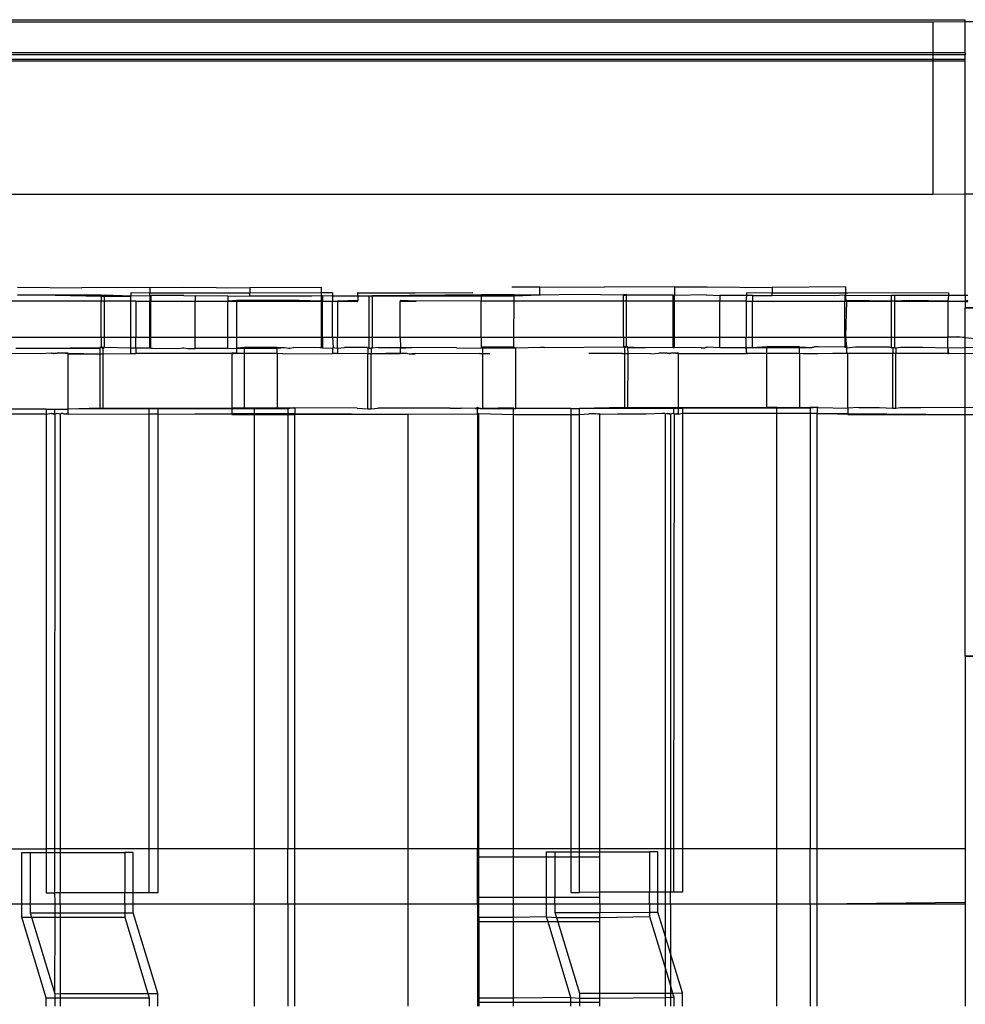
# Model space of a CAD drawing. Extents: x -94 to 79, y -42 to 42.
# Drawn here: x -50 to -48, y -14 to -12 of the extents above; entities that cross this region are included whole.
import ezdxf

# ---------------------------------------------------------------- set-up
doc = ezdxf.new("R2010")
doc.units = 0
doc.header["$MEASUREMENT"] = 0
doc.layers.get('0').update_dxf_attribs({"linetype": 'CONTINUOUS'})

msp = doc.modelspace()

# ---------------------------------------------------------------- linework, layer by layer
for p, q in [((-57.658, -11.6271), (-47.658, -11.6271)), ((-57.5955, -11.6313), (-47.7205, -11.6313)), ((-47.7205, -11.6313), (-47.658, -11.6307)), ((-47.7205, -11.692), (-47.7205, -11.6313)), ((-47.658, -11.6307), (-47.658, -11.6271)), ((-47.658, -11.6307), (-46.658, -11.6312)), ((-47.658, -11.692), (-47.658, -11.6307)), ((-47.7205, -11.692), (-57.5955, -11.692)), ((-47.7205, -11.6954), (-57.5955, -11.6954)), ((-57.5955, -11.7044), (-47.7205, -11.7044)), ((-57.5955, -11.7077), (-47.7205, -11.7077)), ((-47.658, -11.692), (-47.7205, -11.692)), ((-47.7205, -11.6954), (-47.7205, -11.692)), ((-47.658, -11.6954), (-47.7205, -11.6954)), ((-47.7205, -11.7044), (-47.7205, -11.6954)), ((-47.7205, -11.7044), (-47.658, -11.7044)), ((-47.7205, -11.7077), (-47.7205, -11.7044)), ((-47.7205, -11.7077), (-47.658, -11.7077)), ((-47.7205, -11.9677), (-47.7205, -11.7077)), ((-47.658, -11.692), (-47.658, -11.6954)), ((-47.658, -11.7044), (-47.658, -11.6954)), ((-47.658, -11.7077), (-47.658, -11.7044)), ((-47.658, -11.9671), (-47.658, -11.7077)), ((-57.5955, -11.9677), (-47.7205, -11.9677)), ((-47.7205, -11.9677), (-47.658, -11.9671)), ((-47.658, -11.9671), (-46.658, -11.9675)), ((-47.658, -12.1653), (-47.658, -11.9671)), ((-49.5079, -12.1496), (-49.3822, -12.1507)), ((-49.25, -12.1502), (-49.3822, -12.1507)), ((-49.25, -12.1502), (-49.186, -12.1497)), ((-49.25, -12.1502), (-49.25, -12.1609)), ((-49.186, -12.1497), (-49.0543, -12.1509)), ((-48.915, -12.1498), (-49.0543, -12.1509)), ((-49.0543, -12.1509), (-49.0543, -12.1611)), ((-48.915, -12.1608), (-48.915, -12.1498)), ((-48.5432, -12.1491), (-48.4884, -12.1485)), ((-48.4884, -12.1642), (-48.4884, -12.1485)), ((-48.4884, -12.1485), (-48.3627, -12.1496)), ((-48.2258, -12.1491), (-48.3627, -12.1496)), ((-48.2258, -12.1491), (-48.1618, -12.1486)), ((-48.2258, -12.1491), (-48.2258, -12.1659)), ((-48.1618, -12.1486), (-48.0348, -12.1498)), ((-47.8909, -12.1487), (-48.0348, -12.1498)), ((-48.0348, -12.1498), (-48.0348, -12.1609)), ((-47.8909, -12.1611), (-47.8909, -12.1487)), ((-49.4343, -12.1652), (-49.5079, -12.1653)), ((-49.3448, -12.165), (-49.4343, -12.1652)), ((-49.4343, -12.1652), (-49.3448, -12.1671)), ((-49.3448, -12.165), (-49.3386, -12.165)), ((-49.3448, -12.165), (-49.3448, -12.1671)), ((-49.3448, -12.1671), (-49.3386, -12.1671)), ((-49.3448, -12.1671), (-49.3448, -12.177)), ((-49.2868, -12.167), (-49.3386, -12.165)), ((-49.3386, -12.1671), (-49.3386, -12.165)), ((-49.3386, -12.1671), (-49.2868, -12.167)), ((-49.3386, -12.177), (-49.3386, -12.1671)), ((-49.25, -12.1609), (-49.2868, -12.1608)), ((-49.2868, -12.1608), (-49.2868, -12.167)), ((-49.25, -12.1661), (-49.2868, -12.167)), ((-49.2868, -12.177), (-49.2868, -12.167)), ((-49.0899, -12.1611), (-49.25, -12.1609)), ((-49.25, -12.1661), (-49.25, -12.1609)), ((-49.2476, -12.1659), (-49.25, -12.1661)), ((-49.25, -12.1661), (-49.25, -12.1766)), ((-49.1835, -12.1655), (-49.2476, -12.1659)), ((-49.2476, -12.1659), (-49.2476, -12.1766)), ((-49.1835, -12.1655), (-49.1616, -12.1666)), ((-49.0975, -12.1668), (-49.1616, -12.1666)), ((-49.1616, -12.1666), (-49.1616, -12.1768)), ((-49.0975, -12.1668), (-49.0543, -12.1666)), ((-49.0975, -12.1668), (-49.0975, -12.1769)), ((-49.0543, -12.1611), (-49.0899, -12.1611)), ((-48.915, -12.1608), (-49.0543, -12.1611)), ((-49.0543, -12.1666), (-49.0543, -12.1611)), ((-49.0543, -12.1666), (-48.9767, -12.1661)), ((-48.9767, -12.1661), (-48.9334, -12.1666)), ((-48.9334, -12.1666), (-48.915, -12.1656)), ((-48.8931, -12.1608), (-48.915, -12.1608)), ((-48.915, -12.1656), (-48.915, -12.1608)), ((-48.915, -12.1656), (-48.9126, -12.1656)), ((-48.915, -12.1766), (-48.915, -12.1656)), ((-48.9126, -12.1656), (-48.8931, -12.1666)), ((-48.9126, -12.1656), (-48.9126, -12.1766)), ((-48.8931, -12.1608), (-48.8931, -12.1666)), ((-48.8931, -12.1666), (-48.8439, -12.1665)), ((-48.8931, -12.1666), (-48.8931, -12.1766)), ((-48.8439, -12.1616), (-48.8439, -12.16)), ((-48.8439, -12.16), (-48.619, -12.1605)), ((-48.619, -12.1605), (-48.8439, -12.1616)), ((-48.8439, -12.1665), (-48.8439, -12.1616)), ((-48.8439, -12.1665), (-48.8439, -12.1758)), ((-48.8439, -12.1665), (-48.8216, -12.1665)), ((-48.8216, -12.1665), (-48.8154, -12.1665)), ((-48.8216, -12.2473), (-48.8216, -12.1665)), ((-48.6028, -12.1642), (-48.8154, -12.1665)), ((-48.8154, -12.1665), (-48.6028, -12.1663)), ((-48.8154, -12.2473), (-48.8154, -12.1665)), ((-48.5387, -12.1644), (-48.6028, -12.1642)), ((-48.6028, -12.1642), (-48.6028, -12.1663)), ((-48.6028, -12.1663), (-48.5387, -12.1662)), ((-48.6028, -12.1663), (-48.6028, -12.1765)), ((-48.5388, -12.1771), (-48.5387, -12.1662)), ((-48.5387, -12.1644), (-48.4884, -12.1642)), ((-48.5387, -12.1662), (-48.4884, -12.1642)), ((-48.5387, -12.1662), (-48.5387, -12.1644)), ((-48.4871, -12.1651), (-48.4884, -12.1642)), ((-48.4148, -12.164), (-48.4871, -12.1651)), ((-48.3253, -12.1653), (-48.4148, -12.164)), ((-48.3253, -12.1639), (-48.3191, -12.1639)), ((-48.3191, -12.1639), (-48.3253, -12.1653)), ((-48.3191, -12.1653), (-48.3253, -12.1639)), ((-48.3253, -12.1639), (-48.3253, -12.1653)), ((-48.3253, -12.1653), (-48.3191, -12.1653)), ((-48.3253, -12.1771), (-48.3253, -12.1653)), ((-48.3191, -12.1653), (-48.3191, -12.1639)), ((-48.2281, -12.1648), (-48.3191, -12.1653)), ((-48.3191, -12.1771), (-48.3191, -12.1653)), ((-48.2258, -12.1659), (-48.2281, -12.1648)), ((-48.2281, -12.177), (-48.2281, -12.1648)), ((-48.164, -12.1644), (-48.2258, -12.1659)), ((-48.2258, -12.177), (-48.2258, -12.1659)), ((-48.164, -12.1644), (-48.1374, -12.1655)), ((-48.0845, -12.1657), (-48.1374, -12.1655)), ((-48.1374, -12.1655), (-48.1374, -12.177)), ((-48.086, -12.1765), (-48.0845, -12.1657)), ((-48.0348, -12.1609), (-48.0845, -12.1608)), ((-48.0845, -12.1657), (-48.0845, -12.1608)), ((-48.0733, -12.1657), (-48.0845, -12.1657)), ((-48.0733, -12.1657), (-48.0348, -12.1655)), ((-48.0733, -12.1657), (-48.0733, -12.1766)), ((-47.8909, -12.1611), (-48.0348, -12.1609)), ((-48.0348, -12.1655), (-48.0348, -12.1609)), ((-48.0348, -12.1655), (-47.9572, -12.1649)), ((-47.9572, -12.1649), (-47.9138, -12.1655)), ((-47.9138, -12.1655), (-47.8931, -12.1645)), ((-47.8931, -12.1645), (-47.8909, -12.1655)), ((-47.8931, -12.1645), (-47.8931, -12.1769)), ((-47.8876, -12.1611), (-47.8909, -12.1611)), ((-47.8909, -12.1655), (-47.8909, -12.1611)), ((-47.8909, -12.1655), (-47.802, -12.1654)), ((-47.8909, -12.1757), (-47.8909, -12.1655)), ((-47.6908, -12.1608), (-47.8876, -12.1611)), ((-47.802, -12.1654), (-47.7958, -12.1654)), ((-47.802, -12.1767), (-47.802, -12.1654)), ((-47.7958, -12.1654), (-47.6908, -12.1653)), ((-47.7958, -12.1767), (-47.7958, -12.1654)), ((-47.6908, -12.1653), (-47.6923, -12.1765)), ((-47.6908, -12.1608), (-47.6908, -12.1653)), ((-47.6908, -12.1653), (-47.658, -12.1653)), ((-47.658, -12.1653), (-47.6529, -12.1653)), ((-47.658, -12.1653), (-47.658, -12.1773)), ((-49.3448, -12.177), (-49.5629, -12.1771)), ((-49.3386, -12.177), (-49.3448, -12.177)), ((-49.3448, -12.2473), (-49.3448, -12.177)), ((-49.2868, -12.177), (-49.3386, -12.177)), ((-49.3386, -12.2473), (-49.3386, -12.177)), ((-49.277, -12.1765), (-49.2868, -12.177)), ((-49.2868, -12.2473), (-49.2868, -12.177)), ((-49.277, -12.1765), (-49.25, -12.1766)), ((-49.277, -12.1765), (-49.277, -12.2473)), ((-49.25, -12.1766), (-49.2476, -12.1766)), ((-49.25, -12.2473), (-49.25, -12.1766)), ((-49.2476, -12.1766), (-49.1616, -12.1768)), ((-49.2476, -12.2473), (-49.2476, -12.1766)), ((-49.1616, -12.1768), (-49.0975, -12.1769)), ((-49.1616, -12.2473), (-49.1616, -12.1768)), ((-49.0801, -12.1757), (-49.0975, -12.1769)), ((-49.0975, -12.1769), (-49.0801, -12.1769)), ((-49.0975, -12.2473), (-49.0975, -12.1769)), ((-48.9582, -12.1757), (-49.0801, -12.1757)), ((-49.0801, -12.1769), (-49.0801, -12.1757)), ((-49.0801, -12.1769), (-48.9582, -12.1774)), ((-49.0801, -12.2473), (-49.0801, -12.1769)), ((-48.915, -12.1766), (-48.9582, -12.1757)), ((-48.9582, -12.1774), (-48.915, -12.1766)), ((-48.915, -12.1766), (-48.9126, -12.1766)), ((-48.915, -12.2473), (-48.915, -12.1766)), ((-48.9126, -12.1766), (-48.8931, -12.1766)), ((-48.9126, -12.2473), (-48.9126, -12.1766)), ((-48.8931, -12.1766), (-48.8833, -12.1765)), ((-48.8931, -12.2473), (-48.8931, -12.1766)), ((-48.8439, -12.1758), (-48.8833, -12.1765)), ((-48.8833, -12.1765), (-48.8439, -12.1773)), ((-48.8833, -12.1765), (-48.8833, -12.2473)), ((-48.8439, -12.1773), (-48.8439, -12.1758)), ((-48.7301, -12.1771), (-48.7612, -12.1757)), ((-48.7612, -12.1757), (-48.7612, -12.1772)), ((-48.7612, -12.1772), (-48.7301, -12.1771)), ((-48.7612, -12.2473), (-48.7612, -12.1772)), ((-48.6736, -12.1762), (-48.7301, -12.1771)), ((-48.6028, -12.1765), (-48.6736, -12.1762)), ((-48.586, -12.1765), (-48.6028, -12.1765)), ((-48.6028, -12.2473), (-48.6028, -12.1765)), ((-48.5388, -12.1771), (-48.586, -12.1765)), ((-48.5393, -12.2473), (-48.5388, -12.1771)), ((-48.3253, -12.1771), (-48.5388, -12.1771)), ((-48.3191, -12.1771), (-48.3253, -12.1771)), ((-48.3253, -12.2473), (-48.3253, -12.1771)), ((-48.2281, -12.177), (-48.3191, -12.1771)), ((-48.3191, -12.2473), (-48.3191, -12.1771)), ((-48.2258, -12.177), (-48.2281, -12.177)), ((-48.2281, -12.2473), (-48.2281, -12.177)), ((-48.1374, -12.177), (-48.2258, -12.177)), ((-48.2258, -12.2473), (-48.2258, -12.177)), ((-48.086, -12.1765), (-48.1374, -12.177)), ((-48.1374, -12.2473), (-48.1374, -12.177)), ((-48.086, -12.1765), (-48.086, -12.2473)), ((-48.086, -12.1765), (-48.0733, -12.1766)), ((-48.0733, -12.1766), (-47.8931, -12.1769)), ((-48.0733, -12.2473), (-48.0733, -12.1766)), ((-47.8931, -12.1769), (-47.8909, -12.1769)), ((-47.8931, -12.2473), (-47.8931, -12.1769)), ((-47.8892, -12.1769), (-47.8909, -12.1757)), ((-47.8892, -12.1757), (-47.8909, -12.1769)), ((-47.8909, -12.2459), (-47.8892, -12.1769)), ((-47.8909, -12.1769), (-47.8892, -12.1769)), ((-47.802, -12.1767), (-47.8892, -12.1757)), ((-47.8892, -12.1769), (-47.8892, -12.1757)), ((-47.8892, -12.1769), (-47.802, -12.1767)), ((-47.7958, -12.1767), (-47.802, -12.1767)), ((-47.802, -12.2473), (-47.802, -12.1767)), ((-47.7672, -12.1757), (-47.7958, -12.1767)), ((-47.7958, -12.1767), (-47.7672, -12.1774)), ((-47.7958, -12.2473), (-47.7958, -12.1767)), ((-47.6923, -12.1765), (-47.7672, -12.1757)), ((-47.7672, -12.1774), (-47.6923, -12.1765)), ((-47.6908, -12.1773), (-47.6923, -12.1765)), ((-47.6923, -12.1765), (-47.6923, -12.2473)), ((-47.658, -12.1773), (-47.6908, -12.1773)), ((-47.6529, -12.1758), (-47.658, -12.1773)), ((-47.658, -12.1773), (-47.658, -12.1882)), ((-47.658, -12.1773), (-47.6529, -12.1773)), ((-47.658, -12.1882), (-47.658, -12.1896)), ((-47.658, -12.1882), (-47.5833, -12.1896)), ((-47.658, -12.1896), (-47.5833, -12.1896)), ((-47.658, -12.2475), (-47.658, -12.1896)), ((-49.5629, -12.2473), (-49.3448, -12.2473)), ((-49.3448, -12.2473), (-49.3448, -12.2674)), ((-49.3448, -12.2473), (-49.3386, -12.2473)), ((-49.3386, -12.2674), (-49.3386, -12.2473)), ((-49.3386, -12.2473), (-49.2868, -12.2473)), ((-49.2868, -12.2473), (-49.277, -12.2473)), ((-49.2868, -12.2689), (-49.2868, -12.2473)), ((-49.277, -12.2473), (-49.25, -12.2473)), ((-49.277, -12.2689), (-49.277, -12.2473)), ((-49.25, -12.2473), (-49.2476, -12.2473)), ((-49.25, -12.2683), (-49.25, -12.2473)), ((-49.2476, -12.2473), (-49.1616, -12.2473)), ((-49.2476, -12.2683), (-49.2476, -12.2473)), ((-49.1616, -12.2473), (-49.0975, -12.2473)), ((-49.1616, -12.269), (-49.1616, -12.2473)), ((-49.0975, -12.2473), (-49.0801, -12.2473)), ((-49.0975, -12.2692), (-49.0975, -12.2473)), ((-49.0801, -12.2473), (-48.915, -12.2473)), ((-49.0801, -12.2689), (-49.0801, -12.2473)), ((-48.915, -12.2679), (-48.915, -12.2473)), ((-48.915, -12.2473), (-48.9126, -12.2473)), ((-48.9126, -12.2473), (-48.9126, -12.2679)), ((-48.9126, -12.2473), (-48.8931, -12.2473)), ((-48.8931, -12.2473), (-48.8917, -12.2674)), ((-48.8931, -12.2473), (-48.8833, -12.2473)), ((-48.8833, -12.2473), (-48.8216, -12.2473)), ((-48.8833, -12.2689), (-48.8833, -12.2473)), ((-48.8216, -12.2473), (-48.8154, -12.2473)), ((-48.8216, -12.2689), (-48.8216, -12.2473)), ((-48.8154, -12.2473), (-48.7612, -12.2473)), ((-48.8154, -12.2689), (-48.8154, -12.2473)), ((-48.7612, -12.2473), (-48.7606, -12.2675)), ((-48.7612, -12.2473), (-48.6028, -12.2473)), ((-48.6028, -12.2473), (-48.6028, -12.2666)), ((-48.6028, -12.2473), (-48.5393, -12.2473)), ((-48.5395, -12.2668), (-48.5393, -12.2473)), ((-48.5393, -12.2473), (-48.3253, -12.2473)), ((-48.3253, -12.2473), (-48.3253, -12.2663)), ((-48.3253, -12.2473), (-48.3191, -12.2473)), ((-48.3191, -12.2663), (-48.3191, -12.2473)), ((-48.3191, -12.2473), (-48.2281, -12.2473)), ((-48.2281, -12.2473), (-48.2258, -12.2473)), ((-48.2281, -12.2672), (-48.2281, -12.2473)), ((-48.2258, -12.2473), (-48.1374, -12.2473)), ((-48.2258, -12.2672), (-48.2258, -12.2473)), ((-48.1374, -12.2473), (-48.086, -12.2473)), ((-48.1374, -12.2679), (-48.1374, -12.2473)), ((-48.086, -12.2473), (-48.0733, -12.2473)), ((-48.086, -12.2678), (-48.086, -12.2473)), ((-48.0733, -12.2473), (-47.8931, -12.2473)), ((-48.0733, -12.2681), (-48.0733, -12.2473)), ((-47.8931, -12.2473), (-47.8931, -12.2668)), ((-47.8931, -12.2473), (-47.8909, -12.2473)), ((-47.8909, -12.2473), (-47.8909, -12.2459)), ((-47.8909, -12.2668), (-47.8909, -12.2473)), ((-47.8892, -12.2662), (-47.8909, -12.2473)), ((-47.8909, -12.2473), (-47.802, -12.2473)), ((-47.802, -12.2473), (-47.7958, -12.2473)), ((-47.802, -12.2678), (-47.802, -12.2473)), ((-47.7958, -12.2473), (-47.6923, -12.2473)), ((-47.7958, -12.2678), (-47.7958, -12.2473)), ((-47.6923, -12.2473), (-47.6908, -12.2473)), ((-47.6923, -12.2677), (-47.6923, -12.2473)), ((-47.6908, -12.2473), (-47.6723, -12.2459)), ((-47.6723, -12.2473), (-47.6908, -12.2473)), ((-47.6723, -12.2459), (-47.6723, -12.2473)), ((-47.6723, -12.2459), (-47.658, -12.2475)), ((-47.658, -12.2475), (-47.6723, -12.2473)), ((-47.658, -12.2475), (-47.5833, -12.2559)), ((-47.658, -12.2676), (-47.658, -12.2475)), ((-49.5113, -12.2686), (-49.4622, -12.2686)), ((-49.4622, -12.2686), (-49.3473, -12.2673)), ((-49.4622, -12.2686), (-49.3473, -12.2688)), ((-49.3448, -12.2674), (-49.3473, -12.2673)), ((-49.3473, -12.2673), (-49.3473, -12.2688)), ((-49.3473, -12.2688), (-49.3448, -12.2674)), ((-49.3473, -12.2688), (-49.3473, -12.2798)), ((-49.3411, -12.2674), (-49.3448, -12.2674)), ((-49.3448, -12.2674), (-49.3411, -12.2688)), ((-49.3411, -12.2688), (-49.3386, -12.2674)), ((-49.3411, -12.2688), (-49.3411, -12.2674)), ((-49.3386, -12.2674), (-49.3411, -12.2674)), ((-49.3411, -12.2798), (-49.3411, -12.2688)), ((-49.2868, -12.2689), (-49.3386, -12.2674)), ((-49.2868, -12.2789), (-49.2868, -12.2689)), ((-49.277, -12.2689), (-49.2868, -12.2689)), ((-49.25, -12.2683), (-49.277, -12.2689)), ((-49.277, -12.2689), (-49.277, -12.2789)), ((-49.2476, -12.2683), (-49.25, -12.2683)), ((-49.2476, -12.2683), (-49.2449, -12.2683)), ((-49.2449, -12.2683), (-49.1934, -12.269)), ((-49.1934, -12.269), (-49.186, -12.2678)), ((-49.186, -12.2678), (-49.1835, -12.2678)), ((-49.1835, -12.2678), (-49.1754, -12.269)), ((-49.0651, -12.2671), (-49.0801, -12.2689)), ((-49.0801, -12.2689), (-49.0651, -12.2684)), ((-49.001, -12.2672), (-49.0651, -12.2671)), ((-49.0651, -12.2684), (-49.0651, -12.2671)), ((-49.0651, -12.2684), (-49.001, -12.2684)), ((-49.0651, -12.2792), (-49.0651, -12.2684)), ((-49.001, -12.2672), (-49.001, -12.2684)), ((-49.001, -12.2672), (-48.9872, -12.2673)), ((-49.001, -12.2684), (-48.9872, -12.2673)), ((-49.001, -12.2791), (-49.001, -12.2684)), ((-48.9872, -12.2673), (-48.9791, -12.2684)), ((-48.9791, -12.2684), (-48.9767, -12.2684)), ((-48.9767, -12.2684), (-48.9693, -12.2673)), ((-48.9177, -12.2679), (-48.9693, -12.2673)), ((-48.915, -12.2679), (-48.9177, -12.2679)), ((-48.9126, -12.2679), (-48.915, -12.2679)), ((-48.9126, -12.2679), (-48.8931, -12.2689)), ((-48.8931, -12.2689), (-48.8917, -12.2674)), ((-48.8931, -12.2689), (-48.8931, -12.2789)), ((-48.8917, -12.2674), (-48.8833, -12.2689)), ((-48.8833, -12.2689), (-48.8699, -12.2674)), ((-48.8833, -12.2689), (-48.8833, -12.2789)), ((-48.8262, -12.2675), (-48.8699, -12.2674)), ((-48.824, -12.2688), (-48.8262, -12.2675)), ((-48.8216, -12.2689), (-48.824, -12.2688)), ((-48.824, -12.2688), (-48.824, -12.2795)), ((-48.8216, -12.2689), (-48.8178, -12.2689)), ((-48.8154, -12.2689), (-48.8178, -12.2689)), ((-48.8178, -12.2689), (-48.8178, -12.2795)), ((-48.8043, -12.2675), (-48.8154, -12.2689)), ((-48.8043, -12.2675), (-48.7824, -12.2675)), ((-48.7824, -12.2675), (-48.7606, -12.2675)), ((-48.7612, -12.2688), (-48.7824, -12.2675)), ((-48.7606, -12.2675), (-48.7612, -12.2688)), ((-48.7612, -12.2688), (-48.7387, -12.2676)), ((-48.7612, -12.2688), (-48.7612, -12.2782)), ((-48.7606, -12.2675), (-48.7387, -12.2676)), ((-48.6513, -12.2677), (-48.7387, -12.2676)), ((-48.6513, -12.2677), (-48.5997, -12.2684)), ((-48.5395, -12.2668), (-48.6028, -12.2666)), ((-48.5356, -12.2686), (-48.5997, -12.2684)), ((-48.5997, -12.2789), (-48.5997, -12.2684)), ((-48.5356, -12.2686), (-48.5395, -12.2668)), ((-48.4871, -12.2675), (-48.5356, -12.2686)), ((-48.5356, -12.3867), (-48.5356, -12.2686)), ((-48.4793, -12.2675), (-48.4871, -12.2675)), ((-48.4793, -12.2675), (-48.3253, -12.2663)), ((-48.3253, -12.2663), (-48.3231, -12.2663)), ((-48.3253, -12.2663), (-48.3231, -12.2677)), ((-48.3231, -12.2677), (-48.3191, -12.2663)), ((-48.3191, -12.2663), (-48.3231, -12.2663)), ((-48.3231, -12.2663), (-48.3231, -12.2677)), ((-48.3231, -12.2677), (-48.3231, -12.2793)), ((-48.3169, -12.2663), (-48.3191, -12.2663)), ((-48.3169, -12.2677), (-48.3191, -12.2663)), ((-48.3169, -12.2663), (-48.2827, -12.2677)), ((-48.3169, -12.2677), (-48.3169, -12.2663)), ((-48.3164, -12.2792), (-48.3169, -12.2677)), ((-48.2827, -12.2677), (-48.3169, -12.2677)), ((-48.2281, -12.2672), (-48.2827, -12.2677)), ((-48.2281, -12.2672), (-48.2258, -12.2672)), ((-48.1739, -12.2679), (-48.2258, -12.2672)), ((-48.1739, -12.2679), (-48.1666, -12.2679)), ((-48.1666, -12.2679), (-48.164, -12.2667)), ((-48.164, -12.2667), (-48.1618, -12.2667)), ((-48.1374, -12.2679), (-48.1618, -12.2667)), ((-48.086, -12.2678), (-48.1374, -12.2679)), ((-48.086, -12.2678), (-48.086, -12.2789)), ((-48.0845, -12.2789), (-48.086, -12.2678)), ((-48.0845, -12.2678), (-48.086, -12.2678)), ((-48.0733, -12.2681), (-48.0845, -12.2678)), ((-48.0456, -12.2659), (-48.0733, -12.2681)), ((-48.0733, -12.2681), (-48.0456, -12.2673)), ((-47.9815, -12.2661), (-48.0456, -12.2659)), ((-48.0456, -12.2673), (-48.0456, -12.2659)), ((-48.0456, -12.279), (-48.0456, -12.2673)), ((-48.0456, -12.2673), (-47.9815, -12.2673)), ((-47.9815, -12.2661), (-47.9572, -12.2673)), ((-47.9815, -12.2661), (-47.9815, -12.2673)), ((-47.9815, -12.2673), (-47.9572, -12.2673)), ((-47.9815, -12.2791), (-47.9815, -12.2673)), ((-47.9549, -12.2673), (-47.9572, -12.2673)), ((-47.9523, -12.2662), (-47.9549, -12.2673)), ((-47.9451, -12.2662), (-47.9523, -12.2662)), ((-47.8931, -12.2668), (-47.9451, -12.2662)), ((-47.8931, -12.2668), (-47.8909, -12.2668)), ((-47.8909, -12.2668), (-47.8892, -12.2678)), ((-47.8892, -12.2678), (-47.8892, -12.2662)), ((-47.8892, -12.2678), (-47.8722, -12.2663)), ((-47.8892, -12.278), (-47.8892, -12.2678)), ((-47.8722, -12.2663), (-47.8066, -12.2663)), ((-47.8066, -12.2663), (-47.802, -12.2678)), ((-47.7998, -12.2678), (-47.802, -12.2678)), ((-47.7958, -12.2678), (-47.7998, -12.2678)), ((-47.7998, -12.2678), (-47.7998, -12.2791)), ((-47.7958, -12.2678), (-47.7936, -12.2678)), ((-47.7936, -12.2678), (-47.7848, -12.2664)), ((-47.7936, -12.2678), (-47.7936, -12.2791)), ((-47.7848, -12.2664), (-47.7411, -12.2664)), ((-47.7411, -12.2664), (-47.6923, -12.2677)), ((-47.6923, -12.2677), (-47.658, -12.2676)), ((-47.6923, -12.2677), (-47.6923, -12.2789)), ((-47.6923, -12.2677), (-47.6908, -12.2789)), ((-47.658, -12.2676), (-47.6396, -12.2666)), ((-47.658, -12.2796), (-47.658, -12.2676)), ((-49.4636, -12.2794), (-49.5598, -12.279)), ((-49.4417, -12.2784), (-49.4636, -12.2794)), ((-49.4417, -12.2784), (-49.4379, -12.2783)), ((-49.4379, -12.2795), (-49.4417, -12.2784)), ((-49.4308, -12.2783), (-49.4379, -12.2795)), ((-49.4379, -12.2783), (-49.4308, -12.2783)), ((-49.4198, -12.2783), (-49.4308, -12.2783)), ((-49.4089, -12.2782), (-49.4198, -12.2783)), ((-49.4089, -12.2798), (-49.4198, -12.2783)), ((-49.4089, -12.2782), (-49.3473, -12.2798)), ((-49.4089, -12.2798), (-49.4089, -12.2782)), ((-49.4089, -12.2798), (-49.3473, -12.2798)), ((-49.4089, -12.3876), (-49.4089, -12.2798)), ((-49.3473, -12.2798), (-49.3473, -12.3855)), ((-49.3473, -12.2798), (-49.3411, -12.2798)), ((-49.3411, -12.2798), (-49.2868, -12.2789)), ((-49.3411, -12.3855), (-49.3411, -12.2798)), ((-49.2868, -12.2789), (-49.277, -12.2789)), ((-49.0899, -12.2786), (-49.277, -12.2789)), ((-49.0899, -12.2798), (-49.277, -12.2789)), ((-49.1754, -12.269), (-49.1616, -12.269)), ((-49.0975, -12.2692), (-49.1616, -12.269)), ((-49.0975, -12.2692), (-49.0801, -12.2689)), ((-49.0801, -12.278), (-49.0899, -12.2786)), ((-49.0899, -12.2798), (-49.0801, -12.278)), ((-49.0801, -12.2793), (-49.0899, -12.2786)), ((-49.0899, -12.2786), (-49.0899, -12.2798)), ((-49.0801, -12.2793), (-49.0899, -12.2798)), ((-49.0899, -12.2798), (-49.0899, -12.3854)), ((-49.0801, -12.278), (-49.0801, -12.2689)), ((-49.0801, -12.278), (-49.0801, -12.2793)), ((-49.0801, -12.278), (-49.0651, -12.2792)), ((-49.0651, -12.2792), (-49.0801, -12.2793)), ((-49.001, -12.2791), (-49.0651, -12.2792)), ((-49.0651, -12.3852), (-49.0651, -12.2792)), ((-49.001, -12.2791), (-49.001, -12.3854)), ((-48.9903, -12.2794), (-49.001, -12.2791)), ((-48.9903, -12.2794), (-48.8931, -12.2789)), ((-48.8833, -12.2789), (-48.8931, -12.2789)), ((-48.824, -12.2795), (-48.8833, -12.2789)), ((-48.8178, -12.2795), (-48.824, -12.2795)), ((-48.824, -12.387), (-48.824, -12.2795)), ((-48.7612, -12.2782), (-48.8178, -12.2795)), ((-48.7612, -12.2796), (-48.8178, -12.2795)), ((-48.8178, -12.387), (-48.8178, -12.2795)), ((-48.7612, -12.2796), (-48.7612, -12.2782)), ((-48.7612, -12.2782), (-48.7491, -12.2783)), ((-48.7491, -12.2783), (-48.7612, -12.2796)), ((-48.7491, -12.2783), (-48.7434, -12.2795)), ((-48.7434, -12.2795), (-48.7321, -12.2783)), ((-48.7434, -12.2795), (-48.7321, -12.2795)), ((-48.7321, -12.2783), (-48.6066, -12.2788)), ((-48.6066, -12.2788), (-48.7321, -12.2795)), ((-48.6066, -12.2788), (-48.5997, -12.2789)), ((-48.5997, -12.2789), (-48.588, -12.2789)), ((-48.5997, -12.3865), (-48.5997, -12.2789)), ((-48.588, -12.2789), (-48.586, -12.2789)), ((-48.3797, -12.2789), (-48.3931, -12.2789)), ((-48.3274, -12.2792), (-48.3797, -12.2789)), ((-48.3274, -12.2792), (-48.3231, -12.2793)), ((-48.3231, -12.2793), (-48.3164, -12.2792)), ((-48.3231, -12.2793), (-48.3231, -12.3844)), ((-48.3169, -12.3844), (-48.3164, -12.2792)), ((-48.2726, -12.2794), (-48.3164, -12.2792)), ((-48.2726, -12.2794), (-48.2562, -12.2784)), ((-48.2398, -12.2783), (-48.2562, -12.2784)), ((-48.2356, -12.2795), (-48.2398, -12.2783)), ((-48.2398, -12.2783), (-48.2356, -12.2783)), ((-48.2329, -12.2783), (-48.2356, -12.2795)), ((-48.2356, -12.2783), (-48.2329, -12.2783)), ((-48.2288, -12.2783), (-48.2329, -12.2783)), ((-48.2179, -12.2782), (-48.2288, -12.2783)), ((-48.2179, -12.2798), (-48.2288, -12.2783)), ((-48.2179, -12.2798), (-48.2179, -12.2782)), ((-48.2179, -12.2782), (-48.086, -12.2789)), ((-48.2179, -12.2798), (-48.086, -12.2789)), ((-48.2179, -12.3844), (-48.2179, -12.2798)), ((-48.0834, -12.2789), (-48.086, -12.2789)), ((-48.0845, -12.2789), (-48.0834, -12.2789)), ((-48.0456, -12.279), (-48.0834, -12.2789)), ((-48.0456, -12.3841), (-48.0456, -12.279)), ((-47.9884, -12.2793), (-48.0456, -12.279)), ((-47.9815, -12.2791), (-47.9884, -12.2793)), ((-47.9815, -12.2791), (-47.9815, -12.3842)), ((-47.974, -12.2794), (-47.9815, -12.2791)), ((-47.974, -12.2794), (-47.8892, -12.278)), ((-47.8892, -12.2793), (-47.974, -12.2794)), ((-47.8892, -12.278), (-47.8876, -12.2786)), ((-47.8892, -12.278), (-47.8892, -12.2793)), ((-47.8876, -12.2786), (-47.8892, -12.2793)), ((-47.8876, -12.2798), (-47.8892, -12.2793)), ((-47.7998, -12.2791), (-47.8876, -12.2786)), ((-47.8876, -12.2786), (-47.8876, -12.2798)), ((-47.7998, -12.2791), (-47.8876, -12.2798)), ((-47.8876, -12.386), (-47.8876, -12.2798)), ((-47.7936, -12.2791), (-47.7998, -12.2791)), ((-47.7998, -12.3859), (-47.7998, -12.2791)), ((-47.6923, -12.2789), (-47.7936, -12.2791)), ((-47.7936, -12.3859), (-47.7936, -12.2791)), ((-47.6923, -12.2789), (-47.6908, -12.2789)), ((-47.658, -12.2796), (-47.6908, -12.2789)), ((-47.5846, -12.2783), (-47.658, -12.2796)), ((-47.658, -12.3836), (-47.658, -12.2796)), ((-48.2179, -12.3844), (-48.0456, -12.3841)), ((-48.0456, -12.3841), (-48.026, -12.3841)), ((-48.026, -12.3841), (-47.9815, -12.3842)), ((-48.026, -12.3861), (-48.026, -12.3841)), ((-47.9815, -12.3842), (-47.9607, -12.3842)), ((-47.9472, -12.3843), (-47.9607, -12.3842)), ((-47.9607, -12.3842), (-47.9607, -12.3861)), ((-47.9472, -12.3843), (-47.9607, -12.3861)), ((-47.9451, -12.3843), (-47.9472, -12.3843)), ((-47.9472, -12.3843), (-47.9472, -12.3962)), ((-47.7445, -12.3845), (-47.658, -12.3836)), ((-47.658, -12.3836), (-47.6396, -12.3847)), ((-47.658, -12.3979), (-47.658, -12.3836)), ((-49.4519, -12.3876), (-49.5598, -12.3878)), ((-49.4545, -12.3976), (-49.5278, -12.3972)), ((-49.4519, -12.3979), (-49.4545, -12.3976)), ((-49.4519, -12.3876), (-49.4354, -12.3876)), ((-49.4519, -12.3876), (-49.4519, -12.3979)), ((-49.4417, -12.3965), (-49.4519, -12.3979)), ((-49.4519, -12.3979), (-49.4519, -13.2466)), ((-49.4417, -12.3965), (-49.4379, -12.3964)), ((-49.4379, -12.3976), (-49.4417, -12.3965)), ((-49.4379, -12.3964), (-49.4354, -12.3964)), ((-49.4345, -12.3977), (-49.4379, -12.3976)), ((-49.4354, -12.3876), (-49.4089, -12.3876)), ((-49.4354, -12.3964), (-49.4354, -12.3876)), ((-49.4345, -12.3977), (-49.4354, -12.3964)), ((-49.4354, -13.2466), (-49.4345, -12.3977)), ((-49.4307, -12.3964), (-49.4345, -12.3977)), ((-49.4246, -12.3977), (-49.4307, -12.3964)), ((-49.422, -12.3964), (-49.4246, -12.3977)), ((-49.4246, -12.3977), (-49.4246, -13.2466)), ((-49.4198, -12.3964), (-49.422, -12.3964)), ((-49.4168, -12.3977), (-49.4198, -12.3964)), ((-49.4089, -12.3963), (-49.4168, -12.3977)), ((-49.4089, -12.3979), (-49.4168, -12.3977)), ((-49.3473, -12.3855), (-49.4089, -12.3876)), ((-49.2509, -12.3874), (-49.4089, -12.3876)), ((-49.4089, -12.3963), (-49.4089, -12.3876)), ((-49.4089, -12.3979), (-49.4089, -12.3963)), ((-49.2509, -12.3978), (-49.4089, -12.3979)), ((-49.3473, -12.3855), (-49.3411, -12.3855)), ((-49.3411, -12.3855), (-49.0899, -12.3854)), ((-49.2344, -12.3874), (-49.2509, -12.3874)), ((-49.2509, -12.3978), (-49.2509, -12.3874)), ((-49.2509, -13.2466), (-49.2509, -12.3978)), ((-49.2344, -12.3978), (-49.2509, -12.3978)), ((-49.0899, -12.3873), (-49.2344, -12.3874)), ((-49.2344, -12.3874), (-49.2344, -12.3978)), ((-49.2344, -12.3978), (-49.0899, -12.3962)), ((-49.2344, -12.3978), (-49.2344, -13.2466)), ((-49.0899, -12.3979), (-49.2344, -12.3978)), ((-49.0899, -12.3854), (-49.0651, -12.3852)), ((-49.0899, -12.3854), (-49.0899, -12.3873)), ((-49.0455, -12.3872), (-49.0899, -12.3873)), ((-49.0899, -12.3873), (-49.0899, -12.3962)), ((-49.0899, -12.3962), (-49.0899, -12.3979)), ((-49.0899, -12.3962), (-49.0455, -12.3962)), ((-49.0899, -12.3979), (-49.0455, -12.3979)), ((-49.0651, -12.3852), (-49.0455, -12.3852)), ((-49.0455, -12.3852), (-49.001, -12.3854)), ((-49.0455, -12.3872), (-49.0455, -12.3852)), ((-48.9802, -12.3872), (-49.0455, -12.3872)), ((-49.0455, -12.3962), (-49.0455, -12.3872)), ((-49.0455, -12.3962), (-48.9802, -12.3962)), ((-49.0455, -12.3979), (-49.0455, -12.3962)), ((-49.0455, -12.3979), (-48.9802, -12.3979)), ((-49.0455, -13.2466), (-49.0455, -12.3979)), ((-49.001, -12.3854), (-48.9802, -12.3854)), ((-48.9802, -12.3854), (-48.9693, -12.3854)), ((-48.9802, -12.3854), (-48.9802, -12.3872)), ((-48.9693, -12.3854), (-48.9802, -12.3872)), ((-48.9802, -12.3872), (-48.9802, -12.3962)), ((-48.9802, -12.3962), (-48.9668, -12.3962)), ((-48.9802, -12.3962), (-48.9802, -12.3979)), ((-48.9802, -12.3979), (-48.9668, -12.3979)), ((-48.9802, -12.3979), (-48.9802, -13.2466)), ((-48.9693, -12.3854), (-48.9668, -12.3854)), ((-48.8451, -12.3855), (-48.9668, -12.3854)), ((-48.9668, -12.3854), (-48.9668, -12.3962)), ((-48.9668, -12.3962), (-48.7455, -12.3977)), ((-48.9668, -12.3979), (-48.9668, -12.3962)), ((-48.9668, -12.3979), (-48.7455, -12.3977)), ((-48.9668, -13.2466), (-48.9668, -12.3979)), ((-48.8451, -12.3855), (-48.824, -12.387)), ((-48.824, -12.387), (-48.8178, -12.387)), ((-48.8178, -12.387), (-48.8046, -12.3856)), ((-48.6638, -12.3858), (-48.8046, -12.3856)), ((-48.61, -12.3979), (-48.7455, -12.3977)), ((-48.7455, -13.2466), (-48.7455, -12.3977)), ((-48.6638, -12.3858), (-48.6627, -12.3858)), ((-48.6627, -12.3858), (-48.6424, -12.3858)), ((-48.6144, -12.3863), (-48.6424, -12.3858)), ((-48.61, -12.3847), (-48.6144, -12.3863)), ((-48.6144, -12.3863), (-48.61, -12.3863)), ((-48.6077, -12.3864), (-48.61, -12.3847)), ((-48.61, -12.3847), (-48.61, -12.3863)), ((-48.61, -12.3863), (-48.6077, -12.3864)), ((-48.61, -12.3979), (-48.61, -12.3863)), ((-48.6077, -12.3962), (-48.61, -12.3979)), ((-48.61, -12.3979), (-48.61, -13.2466)), ((-48.6051, -12.3864), (-48.6077, -12.3864)), ((-48.6077, -12.3962), (-48.5397, -12.3979)), ((-48.6077, -13.2466), (-48.6077, -12.3962)), ((-48.6036, -12.3864), (-48.6051, -12.3864)), ((-48.6051, -12.3864), (-48.5997, -12.3865)), ((-48.5397, -12.3849), (-48.5997, -12.3865)), ((-48.5997, -12.3865), (-48.5397, -12.3867)), ((-48.5397, -12.3867), (-48.5397, -12.3849)), ((-48.5397, -12.3867), (-48.5356, -12.3867)), ((-48.5397, -12.3979), (-48.5397, -12.3867)), ((-48.5397, -12.3979), (-48.4277, -12.3979)), ((-48.5397, -13.2466), (-48.5397, -12.3979)), ((-48.4277, -12.3865), (-48.5356, -12.3867)), ((-48.4277, -12.3865), (-48.4112, -12.3865)), ((-48.4277, -12.3865), (-48.4277, -12.3979)), ((-48.4277, -12.3979), (-48.4112, -12.3979)), ((-48.4277, -12.3979), (-48.4277, -13.2466)), ((-48.3231, -12.3844), (-48.4112, -12.3865)), ((-48.2267, -12.3863), (-48.4112, -12.3865)), ((-48.4112, -12.3979), (-48.4112, -12.3865)), ((-48.4112, -12.3979), (-48.3928, -12.397)), ((-48.4112, -13.2466), (-48.4112, -12.3979)), ((-48.3797, -12.397), (-48.3928, -12.397)), ((-48.3797, -12.397), (-48.3714, -12.3962)), ((-48.3714, -12.3979), (-48.3797, -12.397)), ((-48.3714, -12.3979), (-48.3714, -12.3962)), ((-48.3368, -12.3972), (-48.3714, -12.3979)), ((-48.3714, -13.2466), (-48.3714, -12.3979)), ((-48.2809, -12.3975), (-48.3368, -12.3972)), ((-48.3231, -12.3844), (-48.3169, -12.3844)), ((-48.3169, -12.3844), (-48.2179, -12.3844)), ((-48.2507, -12.3965), (-48.2809, -12.3975)), ((-48.2444, -12.3964), (-48.2507, -12.3965)), ((-48.2435, -12.3977), (-48.2444, -12.3964)), ((-48.2398, -12.3964), (-48.2435, -12.3977)), ((-48.2435, -13.2466), (-48.2435, -12.3977)), ((-48.2356, -12.3976), (-48.2398, -12.3964)), ((-48.2398, -12.3964), (-48.2356, -12.3964)), ((-48.2356, -12.3964), (-48.2336, -12.3977)), ((-48.2336, -12.3977), (-48.2356, -12.3976)), ((-48.2288, -12.3964), (-48.2336, -12.3977)), ((-48.2336, -12.3977), (-48.2336, -13.2466)), ((-48.2267, -12.3964), (-48.2288, -12.3964)), ((-48.2179, -12.3863), (-48.2267, -12.3863)), ((-48.2267, -12.3964), (-48.2267, -12.3863)), ((-48.2258, -12.3977), (-48.2267, -12.3964)), ((-48.2267, -13.2466), (-48.2258, -12.3977)), ((-48.2179, -12.3963), (-48.2258, -12.3977)), ((-48.2179, -12.3979), (-48.2258, -12.3977)), ((-48.2179, -12.3863), (-48.2179, -12.3844)), ((-48.2102, -12.3863), (-48.2179, -12.3863)), ((-48.2179, -12.3963), (-48.2179, -12.3863)), ((-48.2179, -12.3979), (-48.2179, -12.3963)), ((-48.2102, -12.3964), (-48.2179, -12.3979)), ((-48.026, -12.3861), (-48.2102, -12.3863)), ((-48.2102, -12.3863), (-48.2102, -12.3964)), ((-48.026, -12.3963), (-48.2102, -12.3964)), ((-48.2102, -12.3964), (-48.2102, -13.2466)), ((-47.9607, -12.3861), (-48.026, -12.3861)), ((-48.026, -12.3963), (-48.026, -12.3861)), ((-47.9607, -12.3962), (-48.026, -12.3963)), ((-48.026, -13.2466), (-48.026, -12.3963)), ((-47.9607, -12.3861), (-47.9607, -12.3962)), ((-47.9472, -12.3962), (-47.9607, -12.3962)), ((-47.9607, -12.3962), (-47.9607, -13.2466)), ((-47.8876, -12.3979), (-47.9472, -12.3962)), ((-47.9472, -12.3962), (-47.8876, -12.3962)), ((-47.9472, -13.2466), (-47.9472, -12.3962)), ((-47.9451, -12.3843), (-47.8876, -12.386)), ((-47.8661, -12.3844), (-47.8876, -12.386)), ((-47.8876, -12.386), (-47.8876, -12.3962)), ((-47.8876, -12.3962), (-47.8876, -12.3979)), ((-47.8876, -12.3962), (-47.658, -12.3979)), ((-47.8876, -12.3979), (-47.658, -12.3979)), ((-47.8661, -12.3844), (-47.8256, -12.3844)), ((-47.8256, -12.3844), (-47.7998, -12.3859)), ((-47.7998, -12.3859), (-47.7936, -12.3859)), ((-47.7936, -12.3859), (-47.785, -12.3845)), ((-47.785, -12.3845), (-47.7445, -12.3845)), ((-47.658, -12.8687), (-47.658, -12.3979)), ((-47.658, -12.3979), (-47.5905, -12.3979)), ((-47.658, -12.8701), (-47.658, -12.8687)), ((-47.658, -12.8687), (-47.5905, -12.8701)), ((-47.658, -12.8701), (-47.5905, -12.8701)), ((-47.658, -12.8701), (-47.658, -13.2466)), ((-49.5639, -13.2466), (-49.4519, -13.2466)), ((-49.4519, -13.2466), (-49.4519, -13.2535)), ((-49.4354, -13.2466), (-49.4519, -13.2466)), ((-49.4354, -13.2535), (-49.4354, -13.2466)), ((-49.4246, -13.2466), (-49.4354, -13.2466)), ((-49.2509, -13.2466), (-49.4246, -13.2466)), ((-49.4246, -13.2466), (-49.4246, -13.2535)), ((-49.2509, -13.3322), (-49.2509, -13.2466)), ((-49.2344, -13.2466), (-49.2509, -13.2466)), ((-49.2344, -13.2466), (-49.2344, -13.3323)), ((-49.0455, -13.2466), (-49.2344, -13.2466)), ((-48.9802, -13.2466), (-49.0455, -13.2466)), ((-49.0455, -13.3539), (-49.0455, -13.2466)), ((-48.9668, -13.2466), (-48.9802, -13.2466)), ((-48.9802, -13.3539), (-48.9802, -13.2466)), ((-48.7455, -13.2466), (-48.9668, -13.2466)), ((-48.9668, -13.3539), (-48.9668, -13.2466)), ((-48.61, -13.2466), (-48.7455, -13.2466)), ((-48.7455, -13.3539), (-48.7455, -13.2466)), ((-48.6077, -13.2466), (-48.61, -13.2466)), ((-48.61, -13.3539), (-48.61, -13.2466)), ((-48.6077, -13.2625), (-48.6077, -13.2466)), ((-48.5397, -13.2466), (-48.6077, -13.2466)), ((-48.4277, -13.2466), (-48.5397, -13.2466)), ((-48.5397, -13.2625), (-48.5397, -13.2466)), ((-48.4277, -13.2466), (-48.4277, -13.2524)), ((-48.4112, -13.2466), (-48.4277, -13.2466)), ((-48.4112, -13.2524), (-48.4112, -13.2466)), ((-48.3714, -13.2466), (-48.4112, -13.2466)), ((-48.3714, -13.2524), (-48.3714, -13.2466)), ((-48.2435, -13.2466), (-48.3714, -13.2466)), ((-48.2336, -13.2466), (-48.2435, -13.2466)), ((-48.2435, -13.3312), (-48.2435, -13.2466)), ((-48.2267, -13.2466), (-48.2336, -13.2466)), ((-48.2336, -13.2466), (-48.2336, -13.3312)), ((-48.2267, -13.3311), (-48.2267, -13.2466)), ((-48.2102, -13.2466), (-48.2267, -13.2466)), ((-48.2102, -13.2466), (-48.2102, -13.3312)), ((-48.026, -13.2466), (-48.2102, -13.2466)), ((-47.9607, -13.2466), (-48.026, -13.2466)), ((-48.026, -13.3539), (-48.026, -13.2466)), ((-47.9472, -13.2466), (-47.9607, -13.2466)), ((-47.9607, -13.3539), (-47.9607, -13.2466)), ((-47.658, -13.2466), (-47.9472, -13.2466)), ((-47.9472, -13.3539), (-47.9472, -13.2466)), ((-47.658, -13.2466), (-47.658, -13.3506)), ((-49.4997, -13.2536), (-49.4832, -13.2536)), ((-49.4997, -13.3539), (-49.4997, -13.2536)), ((-49.4832, -13.2536), (-49.4519, -13.2535)), ((-49.4832, -13.2536), (-49.4832, -13.3539)), ((-49.4519, -13.2535), (-49.4519, -13.3325)), ((-49.4519, -13.2535), (-49.4354, -13.2535)), ((-49.4354, -13.3325), (-49.4354, -13.2535)), ((-49.4354, -13.2535), (-49.4246, -13.2535)), ((-49.4246, -13.2535), (-49.2987, -13.2534)), ((-49.4246, -13.2535), (-49.4246, -13.3324)), ((-49.2822, -13.2534), (-49.2987, -13.2534)), ((-49.2987, -13.2534), (-49.2987, -13.3323)), ((-49.2822, -13.3323), (-49.2822, -13.2534)), ((-48.6077, -13.3411), (-48.6077, -13.2625)), ((-48.5397, -13.2625), (-48.6077, -13.2625)), ((-48.4755, -13.2625), (-48.5397, -13.2625)), ((-48.5397, -13.3411), (-48.5397, -13.2625)), ((-48.4755, -13.2525), (-48.459, -13.2525)), ((-48.4755, -13.2625), (-48.4755, -13.2525)), ((-48.4755, -13.3411), (-48.4755, -13.2625)), ((-48.459, -13.2625), (-48.4755, -13.2625)), ((-48.459, -13.2525), (-48.4277, -13.2524)), ((-48.459, -13.2525), (-48.459, -13.2625)), ((-48.459, -13.2625), (-48.459, -13.3411)), ((-48.4277, -13.2625), (-48.459, -13.2625)), ((-48.4277, -13.2524), (-48.4277, -13.2625)), ((-48.4277, -13.2524), (-48.4112, -13.2524)), ((-48.4277, -13.2625), (-48.4277, -13.3314)), ((-48.4112, -13.2625), (-48.4277, -13.2625)), ((-48.4112, -13.2625), (-48.4112, -13.2524)), ((-48.4112, -13.2524), (-48.3714, -13.2524)), ((-48.4112, -13.3314), (-48.4112, -13.2625)), ((-48.3714, -13.2625), (-48.4112, -13.2625)), ((-48.3714, -13.2524), (-48.2745, -13.2523)), ((-48.3714, -13.2625), (-48.3714, -13.2524)), ((-48.3714, -13.3313), (-48.3714, -13.2625)), ((-48.258, -13.2523), (-48.2745, -13.2523)), ((-48.2745, -13.2523), (-48.2745, -13.3312)), ((-48.258, -13.3312), (-48.258, -13.2523)), ((-49.4519, -13.3325), (-49.4354, -13.3325)), ((-49.4246, -13.3324), (-49.4354, -13.3325)), ((-49.4345, -13.3506), (-49.4354, -13.3325)), ((-49.2987, -13.3323), (-49.4246, -13.3324)), ((-49.4246, -13.3539), (-49.4246, -13.3324)), ((-49.2822, -13.3323), (-49.2987, -13.3323)), ((-49.2987, -13.3539), (-49.2987, -13.3323)), ((-49.2509, -13.3322), (-49.2822, -13.3323)), ((-49.2822, -13.3539), (-49.2822, -13.3323)), ((-49.2344, -13.3323), (-49.2509, -13.3322)), ((-48.6077, -13.3411), (-48.5397, -13.3411)), ((-48.6077, -13.3539), (-48.6077, -13.3411)), ((-48.5397, -13.3411), (-48.4755, -13.3411)), ((-48.5397, -13.3539), (-48.5397, -13.3411)), ((-48.4755, -13.3411), (-48.459, -13.3411)), ((-48.4755, -13.3539), (-48.4755, -13.3411)), ((-48.459, -13.3411), (-48.3714, -13.341)), ((-48.459, -13.3539), (-48.459, -13.3411)), ((-48.4277, -13.3314), (-48.4112, -13.3314)), ((-48.3714, -13.3313), (-48.4112, -13.3314)), ((-48.2745, -13.3312), (-48.3714, -13.3313)), ((-48.3714, -13.341), (-48.3714, -13.3313)), ((-48.3714, -13.3539), (-48.3714, -13.341)), ((-48.258, -13.3312), (-48.2745, -13.3312)), ((-48.2745, -13.3539), (-48.2745, -13.3312)), ((-48.2435, -13.3312), (-48.258, -13.3312)), ((-48.258, -13.3539), (-48.258, -13.3312)), ((-48.2336, -13.3312), (-48.2435, -13.3312)), ((-48.2435, -13.3539), (-48.2435, -13.3312)), ((-48.2267, -13.3311), (-48.2336, -13.3312)), ((-48.2336, -13.3539), (-48.2336, -13.3312)), ((-48.2102, -13.3312), (-48.2267, -13.3311)), ((-49.5639, -13.3539), (-49.4997, -13.3539)), ((-49.4997, -13.3801), (-49.4997, -13.3539)), ((-49.4997, -13.3539), (-49.4832, -13.3539)), ((-49.4832, -13.3539), (-49.4832, -13.3717)), ((-49.4832, -13.3539), (-49.4345, -13.3539)), ((-49.4345, -13.3539), (-49.4345, -13.3506)), ((-49.4345, -13.3539), (-49.4246, -13.3539)), ((-49.4345, -13.3717), (-49.4345, -13.3539)), ((-49.4246, -13.3539), (-49.2987, -13.3539)), ((-49.4246, -13.3539), (-49.4246, -13.3717)), ((-49.2987, -13.3539), (-49.2987, -13.3715)), ((-49.2987, -13.3539), (-49.2822, -13.3539)), ((-49.2822, -13.3715), (-49.2822, -13.3539)), ((-49.2822, -13.3539), (-49.0455, -13.3539)), ((-49.0455, -13.3539), (-48.9802, -13.3539)), ((-49.0455, -13.5538), (-49.0455, -13.3539)), ((-48.9802, -13.3539), (-48.9668, -13.3539)), ((-48.9802, -13.3539), (-48.9802, -13.5538)), ((-48.9668, -13.5538), (-48.9668, -13.3539)), ((-48.9668, -13.3539), (-48.7455, -13.3539)), ((-48.7455, -13.3539), (-48.61, -13.3539)), ((-48.7455, -13.5538), (-48.7455, -13.3539)), ((-48.61, -13.3539), (-48.6077, -13.3539)), ((-48.61, -13.3539), (-48.61, -13.5538)), ((-48.6077, -13.3806), (-48.6077, -13.3539)), ((-48.6077, -13.3539), (-48.5397, -13.3539)), ((-48.5397, -13.3539), (-48.4755, -13.3539)), ((-48.5397, -13.3806), (-48.5397, -13.3539)), ((-48.4755, -13.379), (-48.4755, -13.3539)), ((-48.4755, -13.3539), (-48.459, -13.3539)), ((-48.459, -13.3539), (-48.459, -13.3706)), ((-48.459, -13.3539), (-48.3714, -13.3539)), ((-48.3714, -13.3539), (-48.3714, -13.3705)), ((-48.3714, -13.3539), (-48.2745, -13.3539)), ((-48.2745, -13.3539), (-48.2745, -13.3704)), ((-48.2745, -13.3539), (-48.258, -13.3539)), ((-48.258, -13.3704), (-48.258, -13.3539)), ((-48.258, -13.3539), (-48.2435, -13.3539)), ((-48.2435, -13.3539), (-48.2336, -13.3539)), ((-48.2435, -13.418), (-48.2435, -13.3539)), ((-48.2336, -13.3539), (-48.026, -13.3539)), ((-48.2336, -13.3539), (-48.2336, -13.4507)), ((-48.026, -13.3539), (-47.9607, -13.3539)), ((-48.026, -13.5538), (-48.026, -13.3539)), ((-47.9607, -13.3539), (-47.9472, -13.3539)), ((-47.9607, -13.3539), (-47.9607, -13.5538)), ((-47.9472, -13.3539), (-47.658, -13.3506)), ((-47.9472, -13.3539), (-47.658, -13.3539)), ((-47.9472, -13.5538), (-47.9472, -13.3539)), ((-47.658, -13.3506), (-47.658, -13.3539)), ((-47.658, -13.3539), (-47.658, -13.5538)), ((-49.4519, -13.5377), (-49.4997, -13.3801)), ((-49.4997, -13.3801), (-49.4806, -13.3801)), ((-49.4832, -13.3717), (-49.4806, -13.3801)), ((-49.4832, -13.3717), (-49.4345, -13.3717)), ((-49.4806, -13.3801), (-49.4354, -13.5294)), ((-49.4806, -13.3801), (-49.4345, -13.3801)), ((-49.4354, -13.5294), (-49.4345, -13.3801)), ((-49.4345, -13.3717), (-49.4246, -13.3717)), ((-49.4345, -13.3801), (-49.4345, -13.3717)), ((-49.4345, -13.3801), (-49.4246, -13.38)), ((-49.4246, -13.3717), (-49.2987, -13.3715)), ((-49.4246, -13.3717), (-49.4246, -13.38)), ((-49.4246, -13.38), (-49.2987, -13.3799)), ((-49.4246, -13.38), (-49.4246, -13.5293)), ((-49.2987, -13.3715), (-49.2987, -13.3799)), ((-49.2987, -13.3715), (-49.2822, -13.3715)), ((-49.2987, -13.3799), (-49.2535, -13.5292)), ((-49.2344, -13.5291), (-49.2822, -13.3715)), ((-48.6077, -13.3806), (-48.6077, -13.3891)), ((-48.5397, -13.3806), (-48.6077, -13.3806)), ((-48.4755, -13.379), (-48.5397, -13.3806)), ((-48.5397, -13.3891), (-48.5397, -13.3806)), ((-48.4755, -13.379), (-48.4559, -13.3806)), ((-48.4725, -13.3891), (-48.4755, -13.379)), ((-48.459, -13.3706), (-48.3714, -13.3705)), ((-48.459, -13.3706), (-48.4559, -13.3806)), ((-48.4559, -13.3806), (-48.3714, -13.3806)), ((-48.4559, -13.3806), (-48.4534, -13.3891)), ((-48.3714, -13.3705), (-48.2745, -13.3704)), ((-48.3714, -13.3806), (-48.3714, -13.3705)), ((-48.3714, -13.3806), (-48.2745, -13.3788)), ((-48.3714, -13.3891), (-48.3714, -13.3806)), ((-48.2745, -13.3704), (-48.2745, -13.3788)), ((-48.2745, -13.3704), (-48.258, -13.3704)), ((-48.2745, -13.3788), (-48.2435, -13.481)), ((-48.2435, -13.418), (-48.258, -13.3704)), ((-48.5397, -13.3891), (-48.6077, -13.3891)), ((-48.6077, -13.3891), (-48.6077, -13.5379)), ((-48.4725, -13.3891), (-48.5397, -13.3891)), ((-48.5397, -13.5379), (-48.5397, -13.3891)), ((-48.4277, -13.5367), (-48.4725, -13.3891)), ((-48.4534, -13.3891), (-48.4725, -13.3891)), ((-48.4534, -13.3891), (-48.4112, -13.5283)), ((-48.3714, -13.3891), (-48.4534, -13.3891)), ((-48.3714, -13.5282), (-48.3714, -13.3891)), ((-48.2336, -13.4507), (-48.2435, -13.418)), ((-48.2435, -13.481), (-48.2435, -13.418)), ((-48.2102, -13.528), (-48.2336, -13.4507)), ((-48.2336, -13.4507), (-48.2336, -13.5137)), ((-48.2435, -13.481), (-48.2336, -13.5137)), ((-48.2435, -13.5281), (-48.2435, -13.481)), ((-48.2336, -13.5137), (-48.2293, -13.5281)), ((-48.2336, -13.5137), (-48.2336, -13.5281)), ((-49.4519, -13.5377), (-49.4354, -13.5377)), ((-49.4519, -13.5538), (-49.4519, -13.5377)), ((-49.4354, -13.5294), (-49.4246, -13.5293)), ((-49.4354, -13.5294), (-49.4354, -13.5377)), ((-49.4354, -13.5377), (-49.4246, -13.5377)), ((-49.4354, -13.5377), (-49.4354, -13.5538)), ((-49.4246, -13.5293), (-49.2535, -13.5292)), ((-49.4246, -13.5293), (-49.4246, -13.5377)), ((-49.4246, -13.5377), (-49.2509, -13.5375)), ((-49.4246, -13.5377), (-49.4246, -13.5538)), ((-49.2535, -13.5292), (-49.2344, -13.5291)), ((-49.2535, -13.5292), (-49.2509, -13.5375)), ((-49.2509, -13.5375), (-49.2509, -13.5538)), ((-49.2344, -13.5538), (-49.2344, -13.5291)), ((-48.6077, -13.5379), (-48.6077, -13.5464)), ((-48.5397, -13.5379), (-48.6077, -13.5379)), ((-48.4277, -13.5367), (-48.5397, -13.5379)), ((-48.5397, -13.5464), (-48.5397, -13.5379)), ((-48.4277, -13.5367), (-48.4112, -13.5379)), ((-48.4277, -13.5464), (-48.4277, -13.5367)), ((-48.4112, -13.5283), (-48.3714, -13.5282)), ((-48.4112, -13.5283), (-48.4112, -13.5379)), ((-48.4112, -13.5379), (-48.3714, -13.5379)), ((-48.4112, -13.5379), (-48.4112, -13.5464)), ((-48.3714, -13.5282), (-48.2435, -13.5281)), ((-48.3714, -13.5379), (-48.3714, -13.5282)), ((-48.3714, -13.5379), (-48.2435, -13.5365)), ((-48.3714, -13.5464), (-48.3714, -13.5379)), ((-48.2435, -13.5281), (-48.2336, -13.5281)), ((-48.2435, -13.5365), (-48.2435, -13.5281)), ((-48.2435, -13.5365), (-48.2336, -13.5364)), ((-48.2435, -13.5538), (-48.2435, -13.5365)), ((-48.2336, -13.5281), (-48.2293, -13.5281)), ((-48.2336, -13.5281), (-48.2336, -13.5364)), ((-48.2336, -13.5364), (-48.2267, -13.5364)), ((-48.2336, -13.5364), (-48.2336, -13.5538)), ((-48.2293, -13.5281), (-48.2102, -13.528)), ((-48.2293, -13.5281), (-48.2267, -13.5364)), ((-48.2267, -13.5364), (-48.2267, -13.5538)), ((-48.2102, -13.5538), (-48.2102, -13.528)), ((-48.5397, -13.5464), (-48.6077, -13.5464)), ((-48.6077, -13.5464), (-48.6077, -13.5538)), ((-48.4277, -13.5464), (-48.5397, -13.5464)), ((-48.5397, -13.5538), (-48.5397, -13.5464)), ((-48.4112, -13.5464), (-48.4277, -13.5464)), ((-48.4277, -13.5538), (-48.4277, -13.5464)), ((-48.3714, -13.5464), (-48.4112, -13.5464)), ((-48.4112, -13.5464), (-48.4112, -13.5538)), ((-48.3714, -13.5538), (-48.3714, -13.5464))]:
    msp.add_line(p, q)

doc.saveas('drawing.dxf')
